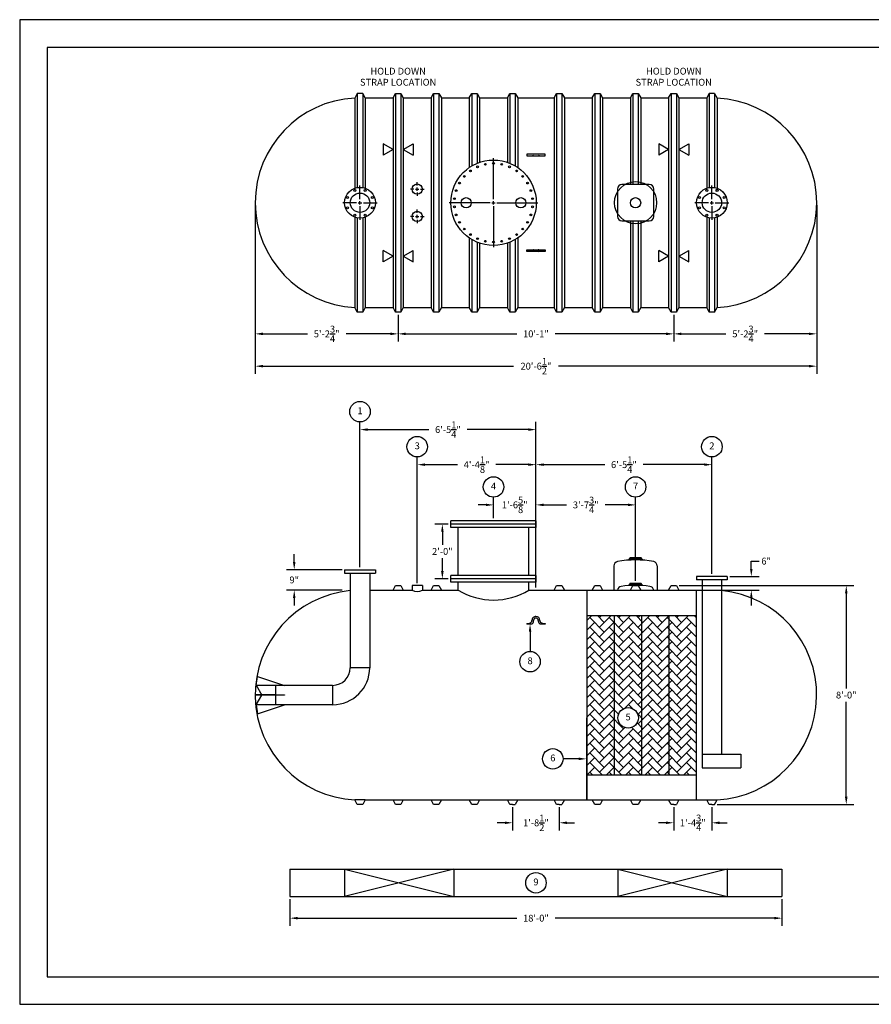
# Model space of a CAD drawing. Extents: x 0 to 648, y 0 to 432.
# Drawn here: x 0 to 374, y 0 to 432 of the extents above; entities that cross this region are included whole.
import ezdxf
from ezdxf.enums import TextEntityAlignment as Align

# ---------------------------------------------------------------- set-up
doc = ezdxf.new("R2010")
doc.units = 0
doc.header["$LTSCALE"] = 4
doc.header["$MEASUREMENT"] = 0
doc.layers.get('0').update_dxf_attribs({"linetype": 'CONTINUOUS'})
doc.layers.get('DEFPOINTS').update_dxf_attribs({"linetype": 'CONTINUOUS'})
doc.layers.add('DIM', color=2, linetype='CONTINUOUS')
doc.styles.add('R1', font='ROMANS.shx', dxfattribs={"height": 3})
doc.dimstyles.new('ROMANS', dxfattribs={"dimscale": 3, "dimtxt": 0.18, "dimasz": 0.18, "dimexe": 0.18, "dimexo": 0.0625, "dimgap": 0.09, "dimtad": 0, "dimtih": 1, "dimtoh": 1, "dimdec": 4, "dimzin": 3, "dimdsep": 46, "dimtxsty": 'Standard', "dimcen": -0.09, "dimadec": 0, "dimazin": 0, "dimtfac": 1, "dimtdec": 4, "dimtofl": 0, "dimtmove": 0, "dimatfit": 3, "dimfxl": 1, "dimtolj": 1, "dimtzin": 0, "dimarcsym": 0})

# ---------------------------------------------------------------- blocks, each defined once
blk = doc.blocks.new('*D0')
at = {"layer": 'DEFPOINTS', "color": 0, "transparency": 16777216}
for p in [(118.66, 47.3), (334.66, 47.3), (334.66, 37.8)]:
    blk.add_point(p, dxfattribs=at)
at = {"layer": 'DIM', "color": 0, "lineweight": -2, "transparency": 16777216}
for p, q in [((118.66, 46.18), (118.66, 34.43)), ((334.66, 46.18), (334.66, 34.43)), ((122.03, 37.8), (218.25, 37.8)), ((331.28, 37.8), (235.07, 37.8))]:
    blk.add_line(p, q, dxfattribs=at)
at = {"layer": 'DIM', "color": 0, "transparency": 16777216}
for points in [[(122.03, 38.36), (122.03, 37.24), (118.66, 37.8)], [(331.28, 38.36), (331.28, 37.24), (334.66, 37.8)]]:
    blk.add_solid(points, dxfattribs=at)
at = {"layer": 'DIM', "color": 0, "transparency": 16777216, "insert": (226.66, 37.8), "char_height": 3, "attachment_point": 5, "style": 'R1'}
blk.add_mtext('\\A1;18\'-0"', dxfattribs=at)
blk = doc.blocks.new('*D1')
at = {"layer": 'DEFPOINTS', "color": 0, "transparency": 16777216}
for p in [(287.16, 87.69), (303.91, 87.69), (303.91, 79.64)]:
    blk.add_point(p, dxfattribs=at)
at = {"layer": 'DIM', "color": 0, "lineweight": -2, "transparency": 16777216}
for p, q in [((287.16, 86.56), (287.16, 76.26)), ((303.91, 86.56), (303.91, 76.26)), ((283.78, 79.64), (280.41, 79.64)), ((307.28, 79.64), (310.66, 79.64))]:
    blk.add_line(p, q, dxfattribs=at)
at = {"layer": 'DIM', "color": 0, "transparency": 16777216}
for points in [[(283.78, 80.2), (283.78, 79.08), (287.16, 79.64)], [(307.28, 80.2), (307.28, 79.08), (303.91, 79.64)]]:
    blk.add_solid(points, dxfattribs=at)
at = {"layer": 'DIM', "color": 0, "transparency": 16777216, "insert": (295.53, 79.64), "char_height": 3, "attachment_point": 5, "style": 'R1'}
blk.add_mtext('\\A1;1\'-4{\\H1.000000x;\\S3/4;}"', dxfattribs=at)
blk = doc.blocks.new('*D2')
at = {"layer": 'DEFPOINTS', "color": 0, "transparency": 16777216}
for p in [(288.35, 183.69), (362.9, 183.69), (305.1, 87.69)]:
    blk.add_point(p, dxfattribs=at)
at = {"layer": 'DIM', "color": 0, "lineweight": -2, "transparency": 16777216}
for p, q in [((289.47, 183.69), (366.28, 183.69)), ((362.9, 180.31), (362.9, 138.6)), ((362.9, 91.06), (362.9, 132.78)), ((306.22, 87.69), (366.28, 87.69))]:
    blk.add_line(p, q, dxfattribs=at)
at = {"layer": 'DIM', "color": 0, "transparency": 16777216}
for points in [[(362.34, 180.31), (363.47, 180.31), (362.9, 183.69)], [(362.34, 91.06), (363.47, 91.06), (362.9, 87.69)]]:
    blk.add_solid(points, dxfattribs=at)
at = {"layer": 'DIM', "color": 0, "transparency": 16777216, "insert": (362.9, 135.69), "char_height": 3, "attachment_point": 5, "style": 'R1'}
blk.add_mtext('\\A1;8\'-0"', dxfattribs=at)
blk = doc.blocks.new('*D3')
at = {"layer": 'DEFPOINTS', "color": 0, "transparency": 16777216}
for p in [(310.66, 187.69), (321.22, 187.69), (298.66, 181.69)]:
    blk.add_point(p, dxfattribs=at)
at = {"layer": 'DIM', "color": 0, "lineweight": -2, "transparency": 16777216}
for p, q in [((321.22, 191.06), (321.22, 194.44)), ((321.22, 194.44), (324.6, 194.44)), ((311.78, 187.69), (324.6, 187.69)), ((299.78, 181.69), (324.6, 181.69)), ((321.22, 178.31), (321.22, 174.94))]:
    blk.add_line(p, q, dxfattribs=at)
at = {"layer": 'DIM', "color": 0, "transparency": 16777216}
for points in [[(320.66, 191.06), (321.78, 191.06), (321.22, 187.69)], [(320.66, 178.31), (321.78, 178.31), (321.22, 181.69)]]:
    blk.add_solid(points, dxfattribs=at)
at = {"layer": 'DIM', "color": 0, "transparency": 16777216, "insert": (327.72, 194.44), "char_height": 3, "attachment_point": 5, "style": 'R1'}
blk.add_mtext('\\A1;6"', dxfattribs=at)
blk = doc.blocks.new('*D4')
at = {"layer": 'DEFPOINTS', "color": 0, "transparency": 16777216}
for p in [(216.41, 87.69), (236.91, 87.69), (236.91, 79.64)]:
    blk.add_point(p, dxfattribs=at)
at = {"layer": 'DIM', "color": 0, "lineweight": -2, "transparency": 16777216}
for p, q in [((216.41, 86.56), (216.41, 76.26)), ((236.91, 86.56), (236.91, 76.26)), ((213.04, 79.64), (209.66, 79.64)), ((240.28, 79.64), (243.66, 79.64))]:
    blk.add_line(p, q, dxfattribs=at)
at = {"layer": 'DIM', "color": 0, "transparency": 16777216}
for points in [[(213.04, 80.2), (213.04, 79.08), (216.41, 79.64)], [(240.28, 80.2), (240.28, 79.08), (236.91, 79.64)]]:
    blk.add_solid(points, dxfattribs=at)
at = {"layer": 'DIM', "color": 0, "transparency": 16777216, "insert": (226.66, 79.64), "char_height": 3, "attachment_point": 5, "style": 'R1'}
blk.add_mtext('\\A1;1\'-8{\\H1.000000x;\\S1/2;}"', dxfattribs=at)
blk = doc.blocks.new('*D5')
at = {"layer": 'DEFPOINTS', "color": 0, "transparency": 16777216}
for p in [(103.41, 351.69), (166.16, 303.69), (166.16, 294.16)]:
    blk.add_point(p, dxfattribs=at)
at = {"layer": 'DIM', "color": 0, "lineweight": -2, "transparency": 16777216}
for p, q in [((103.41, 350.56), (103.41, 290.78)), ((166.16, 302.56), (166.16, 290.78)), ((106.78, 294.16), (126.3, 294.16)), ((162.78, 294.16), (143.27, 294.16))]:
    blk.add_line(p, q, dxfattribs=at)
at = {"layer": 'DIM', "color": 0, "transparency": 16777216}
for points in [[(106.78, 294.72), (106.78, 293.6), (103.41, 294.16)], [(162.78, 294.72), (162.78, 293.6), (166.16, 294.16)]]:
    blk.add_solid(points, dxfattribs=at)
at = {"layer": 'DIM', "color": 0, "transparency": 16777216, "insert": (134.78, 294.16), "char_height": 3, "attachment_point": 5, "style": 'R1'}
blk.add_mtext('\\A1;5\'-2{\\H1.000000x;\\S3/4;}"', dxfattribs=at)
blk = doc.blocks.new('*D6')
at = {"layer": 'DEFPOINTS', "color": 0, "transparency": 16777216}
for p in [(166.16, 303.69), (287.16, 303.69), (287.16, 294.16)]:
    blk.add_point(p, dxfattribs=at)
at = {"layer": 'DIM', "color": 0, "lineweight": -2, "transparency": 16777216}
for p, q in [((166.16, 302.56), (166.16, 290.78)), ((287.16, 302.56), (287.16, 290.78)), ((169.53, 294.16), (218.25, 294.16)), ((283.78, 294.16), (235.07, 294.16))]:
    blk.add_line(p, q, dxfattribs=at)
at = {"layer": 'DIM', "color": 0, "transparency": 16777216}
for points in [[(169.53, 294.72), (169.53, 293.6), (166.16, 294.16)], [(283.78, 294.72), (283.78, 293.6), (287.16, 294.16)]]:
    blk.add_solid(points, dxfattribs=at)
at = {"layer": 'DIM', "color": 0, "transparency": 16777216, "insert": (226.66, 294.16), "char_height": 3, "attachment_point": 5, "style": 'R1'}
blk.add_mtext('\\A1;10\'-1"', dxfattribs=at)
blk = doc.blocks.new('*D7')
at = {"layer": 'DEFPOINTS', "color": 0, "transparency": 16777216}
for p in [(349.91, 351.69), (287.16, 303.69), (349.91, 294.16)]:
    blk.add_point(p, dxfattribs=at)
at = {"layer": 'DIM', "color": 0, "lineweight": -2, "transparency": 16777216}
for p, q in [((349.91, 350.56), (349.91, 290.78)), ((287.16, 302.56), (287.16, 290.78)), ((290.53, 294.16), (310.05, 294.16)), ((346.53, 294.16), (327.02, 294.16))]:
    blk.add_line(p, q, dxfattribs=at)
at = {"layer": 'DIM', "color": 0, "transparency": 16777216}
for points in [[(290.53, 294.72), (290.53, 293.6), (287.16, 294.16)], [(346.53, 294.72), (346.53, 293.6), (349.91, 294.16)]]:
    blk.add_solid(points, dxfattribs=at)
at = {"layer": 'DIM', "color": 0, "transparency": 16777216, "insert": (318.53, 294.16), "char_height": 3, "attachment_point": 5, "style": 'R1'}
blk.add_mtext('\\A1;5\'-2{\\H1.000000x;\\S3/4;}"', dxfattribs=at)
blk = doc.blocks.new('*D8')
at = {"layer": 'DEFPOINTS', "color": 0, "transparency": 16777216}
for p in [(208.03, 219.12), (208.03, 212.19), (226.66, 181.69)]:
    blk.add_point(p, dxfattribs=at)
at = {"layer": 'DIM', "color": 0, "lineweight": -2, "transparency": 16777216}
for p, q in [((208.03, 213.31), (208.03, 222.5)), ((226.66, 182.81), (226.66, 222.5)), ((204.66, 219.12), (201.28, 219.12)), ((230.03, 219.12), (233.41, 219.12))]:
    blk.add_line(p, q, dxfattribs=at)
at = {"layer": 'DIM', "color": 0, "transparency": 16777216}
for points in [[(204.66, 219.68), (204.66, 218.56), (208.03, 219.12)], [(230.03, 219.68), (230.03, 218.56), (226.66, 219.12)]]:
    blk.add_solid(points, dxfattribs=at)
at = {"layer": 'DIM', "color": 0, "transparency": 16777216, "insert": (217.35, 219.12), "char_height": 3, "attachment_point": 5, "style": 'R1'}
blk.add_mtext('\\A1;1\'-6{\\H1.000000x;\\S5/8;}"', dxfattribs=at)
blk = doc.blocks.new('*D9')
at = {"layer": 'DEFPOINTS', "color": 0, "transparency": 16777216}
for p in [(174.53, 236.77), (174.53, 183.69), (226.66, 181.69)]:
    blk.add_point(p, dxfattribs=at)
at = {"layer": 'DIM', "color": 0, "lineweight": -2, "transparency": 16777216}
for p, q in [((174.53, 184.81), (174.53, 240.15)), ((226.66, 182.81), (226.66, 240.15)), ((177.91, 236.77), (192.19, 236.77)), ((223.28, 236.77), (209.01, 236.77))]:
    blk.add_line(p, q, dxfattribs=at)
at = {"layer": 'DIM', "color": 0, "transparency": 16777216}
for points in [[(177.91, 237.33), (177.91, 236.21), (174.53, 236.77)], [(223.28, 237.33), (223.28, 236.21), (226.66, 236.77)]]:
    blk.add_solid(points, dxfattribs=at)
at = {"layer": 'DIM', "color": 0, "transparency": 16777216, "insert": (200.6, 236.77), "char_height": 3, "attachment_point": 5, "style": 'R1'}
blk.add_mtext('\\A1;4\'-4{\\H1.000000x;\\S1/8;}"', dxfattribs=at)
blk = doc.blocks.new('*D10')
at = {"layer": 'DEFPOINTS', "color": 0, "transparency": 16777216}
for p in [(149.41, 252.15), (149.41, 190.69), (226.66, 181.69)]:
    blk.add_point(p, dxfattribs=at)
at = {"layer": 'DIM', "color": 0, "lineweight": -2, "transparency": 16777216}
for p, q in [((149.41, 191.81), (149.41, 255.53)), ((226.66, 182.81), (226.66, 255.53)), ((152.78, 252.15), (179.62, 252.15)), ((223.28, 252.15), (196.45, 252.15))]:
    blk.add_line(p, q, dxfattribs=at)
at = {"layer": 'DIM', "color": 0, "transparency": 16777216}
for points in [[(152.78, 252.71), (152.78, 251.59), (149.41, 252.15)], [(223.28, 252.71), (223.28, 251.59), (226.66, 252.15)]]:
    blk.add_solid(points, dxfattribs=at)
at = {"layer": 'DIM', "color": 0, "transparency": 16777216, "insert": (188.03, 252.15), "char_height": 3, "attachment_point": 5, "style": 'R1'}
blk.add_mtext('\\A1;6\'-5{\\H1.000000x;\\S1/4;}"', dxfattribs=at)
blk = doc.blocks.new('*D11')
at = {"layer": 'DEFPOINTS', "color": 0, "transparency": 16777216}
for p in [(270.41, 219.12), (226.66, 181.69), (270.41, 184.66)]:
    blk.add_point(p, dxfattribs=at)
at = {"layer": 'DIM', "color": 0, "lineweight": -2, "transparency": 16777216}
for p, q in [((226.66, 182.81), (226.66, 222.5)), ((270.41, 185.78), (270.41, 222.5)), ((230.03, 219.12), (240.05, 219.12)), ((267.03, 219.12), (257.02, 219.12))]:
    blk.add_line(p, q, dxfattribs=at)
at = {"layer": 'DIM', "color": 0, "transparency": 16777216}
for points in [[(230.03, 219.68), (230.03, 218.56), (226.66, 219.12)], [(267.03, 219.68), (267.03, 218.56), (270.41, 219.12)]]:
    blk.add_solid(points, dxfattribs=at)
at = {"layer": 'DIM', "color": 0, "transparency": 16777216, "insert": (248.53, 219.12), "char_height": 3, "attachment_point": 5, "style": 'R1'}
blk.add_mtext('\\A1;3\'-7{\\H1.000000x;\\S3/4;}"', dxfattribs=at)
blk = doc.blocks.new('*D12')
at = {"layer": 'DEFPOINTS', "color": 0, "transparency": 16777216}
for p in [(303.91, 236.77), (303.91, 187.69), (226.66, 181.69)]:
    blk.add_point(p, dxfattribs=at)
at = {"layer": 'DIM', "color": 0, "lineweight": -2, "transparency": 16777216}
for p, q in [((226.66, 182.81), (226.66, 240.15)), ((303.91, 188.81), (303.91, 240.15)), ((230.03, 236.77), (256.87, 236.77)), ((300.53, 236.77), (273.7, 236.77))]:
    blk.add_line(p, q, dxfattribs=at)
at = {"layer": 'DIM', "color": 0, "transparency": 16777216}
for points in [[(230.03, 237.33), (230.03, 236.21), (226.66, 236.77)], [(300.53, 237.33), (300.53, 236.21), (303.91, 236.77)]]:
    blk.add_solid(points, dxfattribs=at)
at = {"layer": 'DIM', "color": 0, "transparency": 16777216, "insert": (265.28, 236.77), "char_height": 3, "attachment_point": 5, "style": 'R1'}
blk.add_mtext('\\A1;6\'-5{\\H1.000000x;\\S1/4;}"', dxfattribs=at)
blk = doc.blocks.new('*D13')
at = {"layer": 'DEFPOINTS', "color": 0, "transparency": 16777216}
for p in [(185.57, 210.69), (189.28, 210.69), (189.28, 186.69)]:
    blk.add_point(p, dxfattribs=at)
at = {"layer": 'DIM', "color": 0, "lineweight": -2, "transparency": 16777216}
for p, q in [((188.16, 210.69), (182.2, 210.69)), ((185.57, 207.31), (185.57, 201.6)), ((185.57, 190.06), (185.57, 195.78)), ((188.16, 186.69), (182.2, 186.69))]:
    blk.add_line(p, q, dxfattribs=at)
at = {"layer": 'DIM', "color": 0, "transparency": 16777216}
for points in [[(185.01, 207.31), (186.14, 207.31), (185.57, 210.69)], [(185.01, 190.06), (186.14, 190.06), (185.57, 186.69)]]:
    blk.add_solid(points, dxfattribs=at)
at = {"layer": 'DIM', "color": 0, "transparency": 16777216, "insert": (185.57, 198.69), "char_height": 3, "attachment_point": 5, "style": 'R1'}
blk.add_mtext('\\A1;2\'-0"', dxfattribs=at)
blk = doc.blocks.new('*D14')
at = {"layer": 'DEFPOINTS', "color": 0, "transparency": 16777216}
for p in [(103.41, 351.69), (349.91, 351.69), (349.91, 279.98)]:
    blk.add_point(p, dxfattribs=at)
at = {"layer": 'DIM', "color": 0, "lineweight": -2, "transparency": 16777216}
for p, q in [((103.41, 350.56), (103.41, 276.61)), ((349.91, 350.56), (349.91, 276.61)), ((106.78, 279.98), (216.82, 279.98)), ((346.53, 279.98), (236.5, 279.98))]:
    blk.add_line(p, q, dxfattribs=at)
at = {"layer": 'DIM', "color": 0, "transparency": 16777216}
for points in [[(106.78, 280.55), (106.78, 279.42), (103.41, 279.98)], [(346.53, 280.55), (346.53, 279.42), (349.91, 279.98)]]:
    blk.add_solid(points, dxfattribs=at)
at = {"layer": 'DIM', "color": 0, "transparency": 16777216, "insert": (226.66, 279.98), "char_height": 3, "attachment_point": 5, "style": 'R1'}
blk.add_mtext('\\A1;20\'-6{\\H1.000000x;\\S1/2;}"', dxfattribs=at)
blk = doc.blocks.new('*D15')
at = {"layer": 'DEFPOINTS', "color": 0, "transparency": 16777216}
for p in [(142.66, 190.69), (120.54, 181.69), (142.66, 181.69)]:
    blk.add_point(p, dxfattribs=at)
at = {"layer": 'DIM', "color": 0, "lineweight": -2, "transparency": 16777216}
for p, q in [((120.54, 194.06), (120.54, 197.44)), ((141.53, 190.69), (117.16, 190.69)), ((141.53, 181.69), (117.16, 181.69)), ((120.54, 178.31), (120.54, 174.94))]:
    blk.add_line(p, q, dxfattribs=at)
at = {"layer": 'DIM', "color": 0, "transparency": 16777216}
for points in [[(119.98, 194.06), (121.1, 194.06), (120.54, 190.69)], [(119.98, 178.31), (121.1, 178.31), (120.54, 181.69)]]:
    blk.add_solid(points, dxfattribs=at)
at = {"layer": 'DIM', "color": 0, "transparency": 16777216, "insert": (120.54, 186.19), "char_height": 3, "attachment_point": 5, "style": 'R1'}
blk.add_mtext('\\A1;9"', dxfattribs=at)

msp = doc.modelspace()

# ---------------------------------------------------------------- hatches: boundary and pattern name
h = msp.add_hatch()
h.set_pattern_fill('AR-HBONE', color=256, scale=0.75)
h.paths.add_polyline_path([(261.15986, 170.56481), (249.15986, 170.56481), (249.15986, 100.68982), (261.15986, 100.68982)])
h.paths.add_polyline_path([(273.15986, 170.56481), (261.15986, 170.56481), (261.15986, 100.68982), (273.15986, 100.68982)])
h.paths.add_polyline_path([(271.62789, 125.67142, -1), (262.63014, 125.67142, -1)], flags=16)
h.paths.add_polyline_path([(285.15987, 170.56481), (273.15986, 170.56481), (273.15986, 100.68982), (285.15987, 100.68982)])
h.paths.add_polyline_path([(297.15987, 170.56481), (285.15987, 170.56481), (285.15987, 100.68982), (297.15987, 100.68982)])
h.paths.add_polyline_path([(265.37945, 123.42199), (268.87858, 123.42199), (268.87858, 127.92086), (265.37945, 127.92086)], flags=8)

# ---------------------------------------------------------------- linework, layer by layer
at = {"color": 1}
for p, q in [((635.94661, 419.85301), (11.9958, 419.85301)), ((11.9958, 419.85301), (11.9958, 11.9958)), ((11.9958, 11.9958), (635.94661, 11.9958))]:
    msp.add_line(p, q, dxfattribs=at)
at = {"color": 7, "linetype": 'Continuous'}
for p, q in [((148.22236, 399.68982), (147.15986, 397.63476)), ((147.15986, 397.63476), (147.15986, 358.05378)), ((150.59736, 399.68982), (148.22236, 399.68982)), ((148.22236, 399.68982), (148.22236, 358.33454)), ((151.65986, 397.68982), (150.59736, 399.68982)), ((150.59736, 399.68982), (150.59736, 358.33454)), ((151.65986, 397.68982), (163.90986, 397.68982)), ((151.65986, 397.68982), (151.65986, 358.05378)), ((163.90986, 397.68982), (164.97236, 399.68982)), ((163.90986, 397.68982), (163.90986, 305.68981)), ((164.97236, 399.68982), (167.34736, 399.68982)), ((164.97236, 399.68982), (164.97236, 303.68981)), ((167.34736, 399.68982), (168.40986, 397.68982)), ((167.34736, 399.68982), (167.34736, 303.68981)), ((168.40986, 397.68982), (180.65986, 397.68982)), ((168.40986, 397.68982), (168.40986, 305.68981)), ((180.65986, 397.68982), (181.72236, 399.68982)), ((180.65986, 397.68982), (180.65986, 305.68981)), ((181.72236, 399.68982), (184.09736, 399.68982)), ((181.72236, 399.68982), (181.72236, 303.68981)), ((184.09736, 399.68982), (185.15986, 397.68982)), ((184.09736, 399.68982), (184.09736, 303.68981)), ((185.15986, 397.68982), (197.40986, 397.68982)), ((185.15986, 397.68982), (185.15986, 305.68981)), ((197.40986, 397.68982), (198.47236, 399.68982)), ((197.40986, 397.68982), (197.40986, 367.13883)), ((198.47236, 399.68982), (200.84736, 399.68982)), ((198.47236, 399.68982), (198.47236, 367.81809)), ((200.84736, 399.68982), (201.90986, 397.68982)), ((200.84736, 399.68982), (200.84736, 369.00751)), ((201.90986, 397.68982), (214.15986, 397.68982)), ((201.90986, 397.68982), (201.90986, 369.41118)), ((214.15986, 397.68982), (215.22236, 399.68982)), ((214.15986, 397.68982), (214.15986, 369.41118)), ((215.22236, 399.68982), (217.59736, 399.68982)), ((215.22236, 399.68982), (215.22236, 369.00751)), ((217.59736, 399.68982), (218.65986, 397.68982)), ((217.59736, 399.68982), (217.59736, 367.81809)), ((218.65986, 397.68982), (234.65986, 397.68982)), ((218.65986, 397.68982), (218.65986, 367.13883)), ((234.65986, 397.68982), (235.72236, 399.68982)), ((234.65986, 397.68982), (234.65986, 305.68981)), ((235.72236, 399.68982), (238.09736, 399.68982)), ((235.72236, 399.68982), (235.72236, 303.68981)), ((238.09736, 399.68982), (239.15986, 397.68982)), ((238.09736, 399.68982), (238.09736, 303.68981)), ((239.15986, 397.68982), (251.40986, 397.68982)), ((239.15986, 397.68982), (239.15986, 305.68981)), ((251.40986, 397.68982), (252.47236, 399.68982)), ((251.40986, 397.68982), (251.40986, 305.68981)), ((252.47236, 399.68982), (254.84736, 399.68982)), ((252.47236, 399.68982), (252.47236, 303.68981)), ((254.84736, 399.68982), (255.90986, 397.68982)), ((254.84736, 399.68982), (254.84736, 303.68981)), ((255.90986, 397.68982), (268.15986, 397.68982)), ((255.90986, 397.68982), (255.90986, 305.68981)), ((268.15986, 397.68982), (269.22236, 399.68982)), ((268.15986, 397.68982), (268.15986, 359.68982)), ((269.22236, 399.68982), (271.59736, 399.68982)), ((269.22236, 399.68982), (269.22236, 359.68982)), ((271.59736, 399.68982), (272.65986, 397.68982)), ((271.59736, 399.68982), (271.59736, 359.68982)), ((272.65986, 397.68982), (284.90987, 397.68982)), ((272.65986, 397.68982), (272.65986, 359.68982)), ((284.90987, 397.68982), (285.97237, 399.68982)), ((284.90987, 397.68982), (284.90987, 305.68981)), ((285.97237, 399.68982), (288.34737, 399.68982)), ((285.97237, 399.68982), (285.97237, 303.68981)), ((288.34737, 399.68982), (289.40987, 397.68982)), ((288.34737, 399.68982), (288.34737, 303.68981)), ((289.40987, 397.68982), (301.65987, 397.68982)), ((289.40987, 397.68982), (289.40987, 305.68981)), ((302.72237, 399.68982), (301.65987, 397.68982)), ((301.65987, 397.68982), (301.65987, 358.05378)), ((305.09737, 399.68982), (302.72237, 399.68982)), ((302.72237, 399.68982), (302.72237, 358.33454)), ((305.09737, 399.68982), (306.15987, 397.63476)), ((305.09737, 399.68982), (305.09737, 358.33454)), ((306.15987, 397.63476), (306.15987, 358.05378)), ((163.90986, 375.0924), (159.57973, 377.5924)), ((159.57973, 377.5924), (159.57973, 372.5924)), ((168.40986, 375.0924), (172.73999, 377.5924)), ((172.73999, 377.5924), (172.73999, 372.5924)), ((284.90987, 375.0924), (280.57974, 377.5924)), ((280.57974, 377.5924), (280.57974, 372.5924)), ((289.40987, 375.0924), (293.73999, 377.5924)), ((293.73999, 377.5924), (293.73999, 372.5924)), ((163.90986, 375.0924), (159.57973, 372.5924)), ((168.40986, 375.0924), (172.73999, 372.5924)), ((222.65986, 373.06482), (222.65986, 372.31482)), ((230.65986, 373.06482), (222.65986, 373.06482)), ((222.65986, 372.31482), (230.65986, 372.31482)), ((230.65986, 372.31482), (230.65986, 373.06482)), ((284.90987, 375.0924), (280.57974, 372.5924)), ((289.40987, 375.0924), (293.73999, 372.5924)), ((276.40987, 359.68982), (264.40986, 359.68982)), ((262.40986, 357.68982), (262.40986, 345.68982)), ((278.40987, 345.68982), (278.40987, 357.68982)), ((147.15986, 345.32585), (147.15986, 305.74487)), ((148.22236, 345.04509), (148.22236, 303.68981)), ((150.59736, 345.04509), (150.59736, 303.68981)), ((151.65986, 345.32585), (151.65986, 305.68981)), ((264.40986, 343.68982), (276.40987, 343.68982)), ((268.15986, 343.68982), (268.15986, 305.68981)), ((269.22236, 343.68982), (269.22236, 303.68981)), ((271.59736, 343.68982), (271.59736, 303.68981)), ((272.65986, 343.68982), (272.65986, 305.68981)), ((301.65987, 345.32585), (301.65987, 305.68981)), ((302.72237, 345.04509), (302.72237, 303.68981)), ((305.09737, 345.04509), (305.09737, 303.68981)), ((306.15987, 345.32585), (306.15987, 305.74487)), ((197.40986, 336.24081), (197.40986, 305.68981)), ((198.47236, 335.56155), (198.47236, 303.68981)), ((200.84736, 334.37213), (200.84736, 303.68981)), ((201.90986, 333.96845), (201.90986, 305.68981)), ((214.15986, 333.96845), (214.15986, 305.68981)), ((215.22236, 334.37213), (215.22236, 303.68981)), ((217.59736, 335.56155), (217.59736, 303.68981)), ((218.65986, 336.24081), (218.65986, 305.68981)), ((159.57973, 325.78724), (159.57973, 330.78724)), ((163.90986, 328.28724), (159.57973, 330.78724)), ((168.40986, 328.28724), (172.73999, 330.78724)), ((172.73999, 325.78724), (172.73999, 330.78724)), ((222.65986, 330.31482), (222.65986, 331.06482)), ((222.65986, 331.06482), (230.65986, 331.06482)), ((230.65986, 330.31482), (222.65986, 330.31482)), ((230.65986, 331.06482), (230.65986, 330.31482)), ((280.57974, 325.78724), (280.57974, 330.78724)), ((284.90987, 328.28724), (280.57974, 330.78724)), ((289.40987, 328.28724), (293.73999, 330.78724)), ((293.73999, 325.78724), (293.73999, 330.78724)), ((163.90986, 328.28724), (159.57973, 325.78724)), ((168.40986, 328.28724), (172.73999, 325.78724)), ((284.90987, 328.28724), (280.57974, 325.78724)), ((289.40987, 328.28724), (293.73999, 325.78724)), ((148.22236, 303.68981), (147.15986, 305.74487)), ((150.59736, 303.68981), (148.22236, 303.68981)), ((151.65986, 305.68981), (150.59736, 303.68981)), ((151.65986, 305.68981), (163.90986, 305.68981)), ((164.97236, 303.68981), (163.90986, 305.68981)), ((167.34736, 303.68981), (164.97236, 303.68981)), ((168.40986, 305.68981), (167.34736, 303.68981)), ((168.40986, 305.68981), (180.65986, 305.68981)), ((181.72236, 303.68981), (180.65986, 305.68981)), ((184.09736, 303.68981), (181.72236, 303.68981)), ((185.15986, 305.68981), (184.09736, 303.68981)), ((185.15986, 305.68981), (197.40986, 305.68981)), ((198.47236, 303.68981), (197.40986, 305.68981)), ((200.84736, 303.68981), (198.47236, 303.68981)), ((201.90986, 305.68981), (200.84736, 303.68981)), ((201.90986, 305.68981), (214.15986, 305.68981)), ((215.22236, 303.68981), (214.15986, 305.68981)), ((217.59736, 303.68981), (215.22236, 303.68981)), ((218.65986, 305.68981), (217.59736, 303.68981)), ((218.65986, 305.68981), (234.65986, 305.68981)), ((235.72236, 303.68981), (234.65986, 305.68981)), ((238.09736, 303.68981), (235.72236, 303.68981)), ((239.15986, 305.68981), (238.09736, 303.68981)), ((239.15986, 305.68981), (251.40986, 305.68981)), ((252.47236, 303.68981), (251.40986, 305.68981)), ((254.84736, 303.68981), (252.47236, 303.68981)), ((255.90986, 305.68981), (254.84736, 303.68981)), ((255.90986, 305.68981), (268.15986, 305.68981)), ((269.22236, 303.68981), (268.15986, 305.68981)), ((271.59736, 303.68981), (269.22236, 303.68981)), ((272.65986, 305.68981), (271.59736, 303.68981)), ((272.65986, 305.68981), (284.90987, 305.68981)), ((285.97237, 303.68981), (284.90987, 305.68981)), ((288.34737, 303.68981), (285.97237, 303.68981)), ((289.40987, 305.68981), (288.34737, 303.68981)), ((289.40987, 305.68981), (301.65987, 305.68981)), ((302.72237, 303.68981), (301.65987, 305.68981)), ((305.09737, 303.68981), (302.72237, 303.68981)), ((305.09737, 303.68981), (306.15987, 305.74487)), ((226.78486, 212.18981), (189.28486, 212.18994)), ((189.28486, 209.18994), (189.28486, 212.18994)), ((226.78486, 209.18981), (226.78486, 212.18981)), ((226.78486, 210.68981), (189.28486, 210.68994)), ((226.78486, 209.18981), (189.28486, 209.18994)), ((192.53486, 188.18993), (192.53486, 209.18993)), ((223.53486, 188.18982), (223.53486, 209.18982)), ((267.53486, 195.24946), (267.90414, 195.89174)), ((273.28486, 195.24946), (267.53486, 195.24946)), ((267.53486, 195.24946), (267.53486, 194.8917)), ((272.91567, 195.89174), (267.90414, 195.89174)), ((273.28486, 195.24946), (272.91567, 195.89174)), ((273.28486, 195.24946), (273.28486, 194.8917)), ((142.65986, 190.68981), (142.65986, 189.18981)), ((142.65986, 190.68981), (156.15986, 190.68981)), ((156.15986, 190.68981), (156.15986, 189.18981)), ((260.90986, 192.36835), (260.90986, 181.68981)), ((279.90987, 192.36616), (279.90987, 181.68981)), ((142.65986, 189.18981), (156.15986, 189.18981)), ((145.15986, 189.18981), (145.15986, 147.68981)), ((153.65986, 189.18981), (153.65986, 147.68981)), ((226.78486, 188.18981), (189.28486, 188.18994)), ((189.28486, 185.18994), (189.28486, 188.18994)), ((226.78486, 186.68981), (189.28486, 186.68994)), ((226.78486, 185.18981), (226.78486, 188.18981)), ((310.65987, 187.68981), (297.15987, 187.68981)), ((297.15987, 187.68981), (297.15987, 186.18981)), ((310.65987, 186.18981), (297.15987, 186.18981)), ((299.65987, 186.18981), (299.65987, 103.75232)), ((308.15987, 186.18981), (308.15987, 109.75231)), ((310.65987, 187.68981), (310.65987, 186.18981)), ((153.65986, 181.68981), (163.90986, 181.68981)), ((163.90986, 181.68981), (164.97236, 183.68981)), ((163.90986, 181.68981), (168.40986, 181.68981)), ((164.97236, 183.68981), (167.34736, 183.68981)), ((167.34736, 183.68981), (168.40986, 181.68981)), ((168.40986, 181.68981), (172.28483, 181.68981)), ((172.28483, 183.68981), (172.28483, 181.68981)), ((176.78482, 183.68981), (172.28483, 183.68981)), ((176.78482, 183.68981), (176.78482, 181.68981)), ((176.78482, 181.68981), (180.65986, 181.68981)), ((180.65986, 181.68981), (181.72236, 183.68981)), ((180.65986, 181.68981), (185.15986, 181.68981)), ((181.72236, 183.68981), (184.09736, 183.68981)), ((184.09736, 183.68981), (185.15986, 181.68981)), ((185.15986, 181.68981), (192.53488, 181.68981)), ((226.78486, 185.18981), (189.28486, 185.18994)), ((192.53488, 181.68981), (192.53486, 185.18993)), ((223.53486, 181.68982), (223.53486, 185.18993)), ((223.53486, 181.68982), (234.65986, 181.68981)), ((234.65986, 181.68981), (235.72236, 183.68981)), ((234.65986, 181.68981), (239.15986, 181.68981)), ((235.72236, 183.68981), (238.09736, 183.68981)), ((238.09736, 183.68981), (239.15986, 181.68981)), ((239.15986, 181.68981), (251.40986, 181.68981)), ((249.15986, 89.68982), (249.15986, 181.68981)), ((251.40986, 181.68981), (252.47236, 183.68981)), ((251.40986, 181.68981), (255.90986, 181.68981)), ((252.47236, 183.68981), (254.84736, 183.68981)), ((254.84736, 183.68981), (255.90986, 181.68981)), ((255.90986, 181.68981), (268.15986, 181.68981)), ((267.53486, 184.01414), (267.90414, 184.65642)), ((273.28486, 184.01414), (267.53486, 184.01414)), ((267.53486, 184.01414), (267.53486, 183.69651)), ((272.91567, 184.65641), (267.90414, 184.65642)), ((268.15986, 181.68981), (269.22236, 183.68981)), ((268.15986, 181.68981), (272.65986, 181.68981)), ((269.22236, 183.68981), (271.59736, 183.68981)), ((271.59736, 183.68981), (272.65986, 181.68981)), ((272.65986, 181.68981), (284.90987, 181.68981)), ((273.28486, 184.01414), (272.91567, 184.65641)), ((273.28486, 184.01414), (273.28486, 183.69651)), ((284.90987, 181.68981), (285.97237, 183.68981)), ((284.90987, 181.68981), (289.40987, 181.68981)), ((285.97237, 183.68981), (288.34737, 183.68981)), ((288.34737, 183.68981), (289.40987, 181.68981)), ((289.40987, 181.68981), (299.65987, 181.68981)), ((297.15987, 89.68982), (297.15987, 181.68981)), ((249.15986, 170.56481), (297.15987, 170.56481)), ((261.15986, 100.68982), (261.15986, 170.56481)), ((273.15986, 100.68982), (273.15986, 170.56481)), ((285.15987, 100.68982), (285.15987, 170.56481)), ((222.65986, 167.05012), (223.63486, 167.05012)), ((222.65986, 167.05012), (222.65986, 166.79884)), ((224.81129, 166.79884), (222.65986, 166.79884)), ((223.90872, 167.30012), (223.90986, 167.30012)), ((224.90981, 168.30012), (224.90981, 168.42513)), ((225.65986, 168.30012), (225.65983, 168.42513)), ((227.65987, 168.42513), (227.65986, 168.30012)), ((228.40986, 168.42512), (228.40989, 168.30012)), ((230.65986, 166.79884), (228.50845, 166.79884)), ((229.40986, 167.30012), (229.411, 167.30012)), ((229.68486, 167.05012), (230.65986, 167.05012)), ((230.65986, 167.05012), (230.65986, 166.79884)), ((153.65986, 147.68981), (145.15986, 147.68981)), ((103.81652, 139.93981), (104.46677, 143.88661)), ((104.46677, 143.88661), (116.2712, 139.93981)), ((103.78043, 140.00231), (106.27025, 135.68981)), ((112.2712, 139.93981), (103.81652, 139.93981)), ((137.40986, 139.93981), (112.2712, 139.93981)), ((112.2712, 139.93981), (112.2712, 131.43981)), ((137.40986, 139.93981), (137.40986, 131.43981)), ((106.19809, 135.81481), (103.52141, 135.81481)), ((106.19809, 135.56481), (103.52141, 135.56481)), ((103.78043, 131.37731), (106.27025, 135.68981)), ((112.2712, 135.81481), (106.19809, 135.81481)), ((112.2712, 135.56481), (106.19809, 135.56481)), ((112.2712, 135.81481), (116.2712, 135.81481)), ((116.2712, 135.56481), (112.2712, 135.56481)), ((116.2712, 135.81481), (116.2712, 135.56481)), ((112.2712, 131.43981), (103.81652, 131.43981)), ((103.81652, 131.43981), (104.46677, 127.49302)), ((104.46677, 127.49302), (116.2712, 131.43981)), ((137.40986, 131.43981), (112.2712, 131.43981)), ((299.65987, 109.75231), (316.65987, 109.75231)), ((316.65987, 109.75231), (316.65987, 103.75232)), ((299.65987, 103.75232), (316.65987, 103.75232)), ((249.15986, 100.68982), (297.15987, 100.68982)), ((151.65986, 89.68982), (147.15986, 89.74488)), ((148.22236, 87.68982), (147.15986, 89.74488)), ((150.59736, 87.68982), (148.22236, 87.68982)), ((151.65986, 89.68982), (150.59736, 87.68982)), ((151.65986, 89.68982), (163.90986, 89.68982)), ((163.90986, 89.68982), (168.40986, 89.68982)), ((164.97236, 87.68982), (163.90986, 89.68982)), ((167.34736, 87.68982), (164.97236, 87.68982)), ((168.40986, 89.68982), (167.34736, 87.68982)), ((168.40986, 89.68982), (180.65986, 89.68982)), ((180.65986, 89.68982), (185.15986, 89.68982)), ((181.72236, 87.68982), (180.65986, 89.68982)), ((184.09736, 87.68982), (181.72236, 87.68982)), ((185.15986, 89.68982), (184.09736, 87.68982)), ((185.15986, 89.68982), (197.40986, 89.68982)), ((197.40986, 89.68982), (201.90986, 89.68982)), ((198.47236, 87.68982), (197.40986, 89.68982)), ((200.84736, 87.68982), (198.47236, 87.68982)), ((201.90986, 89.68982), (200.84736, 87.68982)), ((201.90986, 89.68982), (214.15986, 89.68982)), ((214.15986, 89.68982), (218.65986, 89.68982)), ((215.22236, 87.68982), (214.15986, 89.68982)), ((216.41076, 87.68982), (215.22236, 87.68982)), ((216.41076, 87.68982), (217.59736, 87.68982)), ((218.65986, 89.68982), (217.59736, 87.68982)), ((218.65986, 89.68982), (234.65986, 89.68982)), ((234.65986, 89.68982), (239.15986, 89.68982)), ((235.72236, 87.68982), (234.65986, 89.68982)), ((236.90986, 87.68982), (235.72236, 87.68982)), ((236.90986, 87.68982), (238.09736, 87.68982)), ((239.15986, 89.68982), (238.09736, 87.68982)), ((239.15986, 89.68982), (251.40986, 89.68982)), ((251.40986, 89.68982), (255.90986, 89.68982)), ((252.47236, 87.68982), (251.40986, 89.68982)), ((254.84736, 87.68982), (252.47236, 87.68982)), ((255.90986, 89.68982), (254.84736, 87.68982)), ((255.90986, 89.68982), (268.15986, 89.68982)), ((268.15986, 89.68982), (272.65986, 89.68982)), ((269.22236, 87.68982), (268.15986, 89.68982)), ((271.59736, 87.68982), (269.22236, 87.68982)), ((272.65986, 89.68982), (271.59736, 87.68982)), ((272.65986, 89.68982), (284.90987, 89.68982)), ((284.90987, 89.68982), (289.40987, 89.68982)), ((285.97237, 87.68982), (284.90987, 89.68982)), ((287.15987, 87.68982), (285.97237, 87.68982)), ((287.15987, 87.68982), (288.34737, 87.68982)), ((289.40987, 89.68982), (288.34737, 87.68982)), ((289.40987, 89.68982), (301.65987, 89.68982)), ((301.65987, 89.68982), (306.15987, 89.74488)), ((302.72237, 87.68982), (301.65987, 89.68982)), ((303.90987, 87.68982), (302.72237, 87.68982)), ((303.90987, 87.68982), (305.09737, 87.68982)), ((305.09737, 87.68982), (306.15987, 89.74488)), ((118.65986, 59.30104), (334.65986, 59.30104)), ((118.65986, 59.30104), (118.65986, 47.30104)), ((142.65986, 59.30104), (142.65986, 47.30104)), ((190.65986, 59.30104), (142.65986, 47.30104)), ((142.65986, 59.30104), (190.65986, 47.30104)), ((190.65986, 59.30104), (190.65986, 47.30104)), ((262.65986, 59.30104), (262.65986, 47.30104)), ((262.65986, 59.30104), (310.65986, 47.30104)), ((310.65986, 59.30104), (262.65986, 47.30104)), ((310.65986, 59.30104), (310.65986, 47.30104)), ((334.65986, 59.30104), (334.65986, 47.30104)), ((118.65986, 47.30104), (334.65986, 47.30104))]:
    msp.add_line(p, q, dxfattribs=at)
for p, q in [((249.15986, 125.68982), (248.78486, 125.68982)), ((248.78486, 125.68982), (248.78486, 89.68982)), ((249.15986, 89.68982), (249.15986, 125.68982))]:
    msp.add_line(p, q)
for centre, radius in [((208.03486, 351.68982), 18.75), ((201.01865, 367.44848), 0.375), ((204.44838, 368.56286), 0.375), ((208.03486, 368.93982), 0.375), ((211.62134, 368.56286), 0.375), ((215.05107, 367.44848), 0.375), ((195.21561, 363.23232), 0.375), ((197.89557, 365.64536), 0.375), ((218.17416, 365.64536), 0.375), ((220.85411, 363.23232), 0.375), ((174.53486, 357.68982), 2.25), ((193.09592, 360.31482), 0.375), ((222.9738, 360.31482), 0.375), ((270.40986, 351.68982), 9.25), ((149.40986, 351.68982), 6.75), ((143.98207, 353.93808), 0.4375), ((149.40986, 351.68982), 4.25), ((147.1616, 357.11761), 0.4375), ((151.65813, 357.11761), 0.4375), ((154.83765, 353.93808), 0.4375), ((191.62914, 357.02036), 0.375), ((224.44059, 357.02036), 0.375), ((303.90987, 351.68982), 6.75), ((298.48207, 353.93808), 0.4375), ((303.90987, 351.68982), 4.25), ((301.6616, 357.11761), 0.4375), ((306.15813, 357.11761), 0.4375), ((309.33766, 353.93808), 0.4375), ((190.87936, 353.49293), 0.375), ((190.87936, 349.8867), 0.375), ((196.03486, 351.68982), 2.25), ((220.03486, 351.68982), 2.25), ((225.19036, 353.49293), 0.375), ((225.19036, 349.8867), 0.375), ((270.40986, 351.68982), 2.25), ((143.98207, 349.44155), 0.4375), ((147.1616, 346.26202), 0.4375), ((151.65813, 346.26202), 0.4375), ((154.83765, 349.44155), 0.4375), ((174.53486, 345.68982), 2.25), ((191.62914, 346.35927), 0.375), ((224.44059, 346.35927), 0.375), ((298.48207, 349.44155), 0.4375), ((301.6616, 346.26202), 0.4375), ((306.15813, 346.26202), 0.4375), ((309.33766, 349.44155), 0.4375), ((193.09592, 343.06482), 0.375), ((222.9738, 343.06482), 0.375), ((195.21561, 340.14731), 0.375), ((197.89557, 337.73427), 0.375), ((218.17416, 337.73427), 0.375), ((220.85411, 340.14731), 0.375), ((201.01865, 335.93116), 0.375), ((204.44838, 334.81677), 0.375), ((208.03486, 334.43982), 0.375), ((211.62134, 334.81677), 0.375), ((215.05107, 335.93116), 0.375)]:
    msp.add_circle(centre, radius, dxfattribs=at)
for centre, radius, start, end in [((149.40986, 351.68981), 46, 92.8036298, 267.1963702), ((303.90987, 351.68981), 46, 272.8036298, 87.1963702), ((225.65986, 372.68982), 0.375, 90, 270), ((227.65986, 372.68982), 0.375, 270, 90), ((264.40986, 357.68982), 2, 90.0000002, 179.9999998), ((276.40987, 357.68982), 2, 0.0000002, 89.9999998), ((264.40986, 345.68982), 2, 180.0000002, 269.9999998), ((276.40987, 345.68982), 2, 270.0000002, 359.9999998), ((225.65986, 330.68982), 0.375, 90, 270), ((227.65986, 330.68982), 0.375, 270, 90), ((270.40518, 146.97816), 48, 80.452649, 99.54693), ((262.90986, 192.36835), 2, 103.18871, 180), ((277.90987, 192.36615), 2, 0.0000515, 76.7994327), ((149.40986, 135.68981), 46, 95.3011921, 267.1963706), ((174.53482, 186.15496), 5, 243.256376, 296.743624), ((208.03486, 207.37542), 30, 238.8911103, 301.1089156), ((264.40986, 181.3897), 2, 97.4947107, 171.3699595), ((270.40986, 135.78267), 48.00002, 82.5052825, 97.4947175), ((276.40986, 181.38971), 2, 8.6299486, 82.5051809), ((303.90987, 135.68981), 46, 272.8036294, 84.6988081), ((226.65981, 168.42512), 1.75, 89.9982648, 179.9997708), ((226.65986, 168.42512), 1.00003, 90.0003793, 179.9995989), ((226.65986, 168.42514), 1.00001, 359.9992552, 90.0007116), ((226.65986, 168.42512), 1.75, 0, 90), ((223.63486, 167.32512), 0.275, 270.0000295, 354.78412), ((223.90981, 168.30012), 1, 270.0030367, 0.0002293), ((223.90984, 168.30011), 1.75002, 301.0044925, 0.0003876), ((229.40986, 168.30012), 1.75, 180, 238.99626), ((229.40986, 168.30009), 0.99997, 179.9982484, 270.0000327), ((229.68486, 167.32512), 0.275, 185.2159086, 270.0001503), ((137.40986, 147.68981), 16.25, 270.0000002, 359.9999998), ((137.40986, 147.68981), 7.75, 270.0000005, 359.9999995)]:
    msp.add_arc(centre, radius, start, end, dxfattribs=at)
at = {"layer": 'DIM'}
for p, q in [((208.03486, 353.18982), (208.03486, 371.18982)), ((149.40986, 353.18982), (149.40986, 359.18982)), ((174.53486, 359.18982), (174.53486, 360.68982)), ((303.90987, 353.18982), (303.90987, 359.18982)), ((173.03486, 357.68982), (171.53486, 357.68982)), ((173.78486, 357.68982), (175.28486, 357.68982)), ((174.53486, 356.93982), (174.53486, 358.43982)), ((174.53486, 356.18982), (174.53486, 354.68982)), ((176.03486, 357.68982), (177.53486, 357.68982)), ((147.90986, 351.68982), (141.90986, 351.68982)), ((148.65986, 351.68982), (150.15986, 351.68982)), ((148.65986, 351.68982), (150.15986, 351.68982)), ((149.40986, 350.93982), (149.40986, 352.43982)), ((149.40986, 350.18982), (149.40986, 344.18982)), ((150.90986, 351.68982), (156.90986, 351.68982)), ((206.53486, 351.68982), (188.53486, 351.68982)), ((207.28486, 351.68982), (208.78486, 351.68982)), ((208.03486, 350.93982), (208.03486, 352.43982)), ((208.03486, 350.18982), (208.03486, 332.18982)), ((209.53486, 351.68982), (227.53486, 351.68982)), ((302.40987, 351.68982), (296.40987, 351.68982)), ((303.15987, 351.68982), (304.65987, 351.68982)), ((303.15987, 351.68982), (304.65987, 351.68982)), ((303.15987, 351.68982), (304.65987, 351.68982)), ((303.90987, 350.93982), (303.90987, 352.43982)), ((303.90987, 350.18982), (303.90987, 344.18982)), ((305.40987, 351.68982), (311.40987, 351.68982)), ((173.03486, 345.68982), (171.53486, 345.68982)), ((173.78486, 345.68982), (175.28486, 345.68982)), ((174.53486, 347.18982), (174.53486, 348.68982)), ((174.53486, 344.93982), (174.53486, 346.43982)), ((176.03486, 345.68982), (177.53486, 345.68982)), ((174.53486, 344.18982), (174.53486, 342.68982)), ((224.0821, 163.45537), (224.0821, 154.83109)), ((245.40986, 107.68982), (238.56965, 107.68982))]:
    msp.add_line(p, q, dxfattribs=at)
msp.add_lwpolyline([(0, 0), (648, 0), (648, 432), (0, 432)], close=True, dxfattribs=at)
for centre in [(149.40986, 260.02467), (174.53482, 244.64585), (303.90987, 244.64585), (208.03486, 226.99517), (270.4099, 226.99517), (224.0821, 150.33221), (267.12902, 125.67142), (234.07077, 107.68982), (226.65986, 53.30104)]:
    msp.add_circle(centre, 4.49888, dxfattribs=at)
for points in [[(223.5196, 163.45537), (224.6446, 163.45537), (224.0821, 166.83037)], [(245.40986, 108.25232), (245.40986, 107.12732), (248.78486, 107.68982)]]:
    msp.add_solid(points, dxfattribs=at)

# ---------------------------------------------------------------- texts
at = {"layer": 'DIM', "style": 'R1'}
for s, height, p in [('HOLD DOWN', 3, (166.15986, 409.0211)), ('HOLD DOWN', 3, (287.15987, 409.0211)), ('STRAP LOCATION', 3, (166.15986, 404.16395)), ('STRAP LOCATION', 3, (287.15987, 404.16395)), ('1', 2.99925, (149.40986, 260.02467)), ('3', 2.99925, (174.53482, 244.64585)), ('2', 2.99925, (303.90987, 244.64585)), ('4', 2.99925, (208.03486, 226.99517)), ('7', 2.99925, (270.4099, 226.99517)), ('8', 2.99925, (224.0821, 150.33221)), ('5', 2.99925, (267.12902, 125.67142)), ('6', 2.99925, (234.07077, 107.68982)), ('9', 2.99925, (226.65986, 53.30104))]:
    msp.add_text(s, height=height, dxfattribs=at).set_placement(p, align=Align.MIDDLE)

# ---------------------------------------------------------------- dimensions: what is measured, and where the dimension line sits
at = {"layer": 'DIM'}
for base, p1, p2, override, picture, middle in [((166.15986, 294.15855), (103.40986, 351.68981), (166.15986, 303.68981), {"dimscale": 18, "dimtxt": 0.375, "dimasz": 0.1875, "dimexe": 0.1875, "dimgap": 0.0625, "dimlunit": 4, "dimtxsty": 'R1', "dimcen": -0.0625, "dimadec": 4}, '*D5', (134.78486, 294.15855)), ((349.90987, 279.98288), (103.40986, 351.68981), (349.90987, 351.68981), {"dimscale": 18, "dimtxt": 0.375, "dimasz": 0.1875, "dimexe": 0.1875, "dimgap": 0.0625, "dimlunit": 4, "dimtxsty": 'R1', "dimcen": -0.0625, "dimadec": 4}, '*D14', (226.65986, 279.98288)), ((349.90987, 294.15855), (287.15987, 303.68981), (349.90987, 351.68981), {"dimscale": 18, "dimtxt": 0.375, "dimasz": 0.1875, "dimexe": 0.1875, "dimgap": 0.0625, "dimlunit": 4, "dimtxsty": 'R1', "dimcen": -0.0625, "dimadec": 4, "dimtmove": 1}, '*D7', (318.53487, 294.15855)), ((287.15987, 294.15855), (166.15986, 303.68981), (287.15987, 303.68981), {"dimscale": 18, "dimtxt": 0.375, "dimasz": 0.1875, "dimexe": 0.1875, "dimgap": 0.0625, "dimlunit": 4, "dimtxsty": 'R1', "dimcen": -0.0625, "dimadec": 4, "dimtmove": 1}, '*D6', (226.65986, 294.15855)), ((149.40986, 252.15079), (226.65986, 181.68982), (149.40986, 190.68981), {"dimscale": 18, "dimtxt": 0.375, "dimasz": 0.1875, "dimexe": 0.1875, "dimgap": 0.0625, "dimlunit": 4, "dimtxsty": 'R1', "dimcen": -0.0625, "dimadec": 4}, '*D10', (188.03486, 252.15079)), ((174.53482, 236.77198), (226.65986, 181.68982), (174.53482, 183.68981), {"dimscale": 18, "dimtxt": 0.375, "dimasz": 0.1875, "dimexe": 0.1875, "dimgap": 0.0625, "dimlunit": 4, "dimtxsty": 'R1', "dimcen": -0.0625, "dimadec": 4}, '*D9', (200.59734, 236.77198)), ((303.90987, 236.77198), (226.65986, 181.68982), (303.90987, 187.68981), {"dimscale": 18, "dimtxt": 0.375, "dimasz": 0.1875, "dimexe": 0.1875, "dimgap": 0.0625, "dimlunit": 4, "dimtxsty": 'R1', "dimcen": -0.0625, "dimadec": 4}, '*D12', (265.28486, 236.77198)), ((208.03486, 219.12129), (226.65986, 181.68982), (208.03486, 212.18988), {"dimscale": 18, "dimtxt": 0.375, "dimasz": 0.1875, "dimexe": 0.1875, "dimgap": 0.0625, "dimlunit": 4, "dimtxsty": 'R1', "dimcen": -0.0625, "dimadec": 4}, '*D8', (217.34736, 219.12129)), ((270.4099, 219.12129), (226.65986, 181.68982), (270.4099, 184.65642), {"dimscale": 18, "dimtxt": 0.375, "dimasz": 0.1875, "dimexe": 0.1875, "dimgap": 0.0625, "dimlunit": 4, "dimtxsty": 'R1', "dimcen": -0.0625, "dimadec": 4}, '*D11', (248.53488, 219.12129)), ((236.90986, 79.63835), (216.41076, 87.68982), (236.90986, 87.68982), {"dimscale": 18, "dimtxt": 0.375, "dimasz": 0.1875, "dimexe": 0.1875, "dimgap": 0.0625, "dimlunit": 4, "dimtxsty": 'R1', "dimcen": -0.0625, "dimadec": 4}, '*D4', (226.66031, 79.63835)), ((303.90987, 79.63835), (287.15987, 87.68982), (303.90987, 87.68982), {"dimscale": 18, "dimtxt": 0.375, "dimasz": 0.1875, "dimexe": 0.1875, "dimgap": 0.0625, "dimlunit": 4, "dimtxsty": 'R1', "dimcen": -0.0625, "dimadec": 4}, '*D1', (295.53487, 79.63835)), ((334.65986, 37.8015), (118.65986, 47.30104), (334.65986, 47.30104), {"dimscale": 18, "dimtxt": 0.375, "dimasz": 0.1875, "dimexe": 0.1875, "dimgap": 0.0625, "dimlunit": 4, "dimtxsty": 'R1', "dimcen": -0.0625, "dimadec": 4}, '*D0', (226.65986, 37.8015))]:
    dim = msp.add_linear_dim(base=base, p1=p1, p2=p2, dimstyle='ROMANS', override=override, dxfattribs=at)
    dim.commit()
    dim.dimension.update_dxf_attribs({"geometry": picture, "text_midpoint": middle})
for base, p1, p2, picture, middle in [((185.57495, 210.68994), (189.28486, 186.68994), (189.28486, 210.68994), '*D13', (185.57495, 198.68994)), ((120.53985, 181.68981), (142.65986, 190.68981), (142.65986, 181.68981), '*D15', (120.53985, 186.18981)), ((362.90349, 183.68981), (305.09737, 87.68982), (288.34737, 183.68981), '*D2', (362.90349, 135.68981))]:
    dim = msp.add_linear_dim(base=base, p1=p1, p2=p2, angle=90, dimstyle='ROMANS', override={"dimscale": 18, "dimtxt": 0.375, "dimasz": 0.1875, "dimexe": 0.1875, "dimgap": 0.0625, "dimlunit": 4, "dimtxsty": 'R1', "dimcen": -0.0625, "dimadec": 4}, dxfattribs=at)
    dim.commit()
    dim.dimension.update_dxf_attribs({"geometry": picture, "text_midpoint": middle})
dim = msp.add_linear_dim(base=(321.22164, 187.68981), p1=(298.65987, 181.68981), p2=(310.65987, 187.68981), angle=90, dimstyle='ROMANS', override={"dimscale": 18, "dimtxt": 0.375, "dimasz": 0.1875, "dimexe": 0.1875, "dimgap": 0.0625, "dimlunit": 4, "dimtxsty": 'R1', "dimcen": -0.0625, "dimadec": 4}, dxfattribs=at)
dim.commit()
dim.dimension.update_dxf_attribs({"geometry": '*D3', "text_midpoint": (327.72164, 194.43981), "dimtype": 160})

doc.saveas('drawing.dxf')
